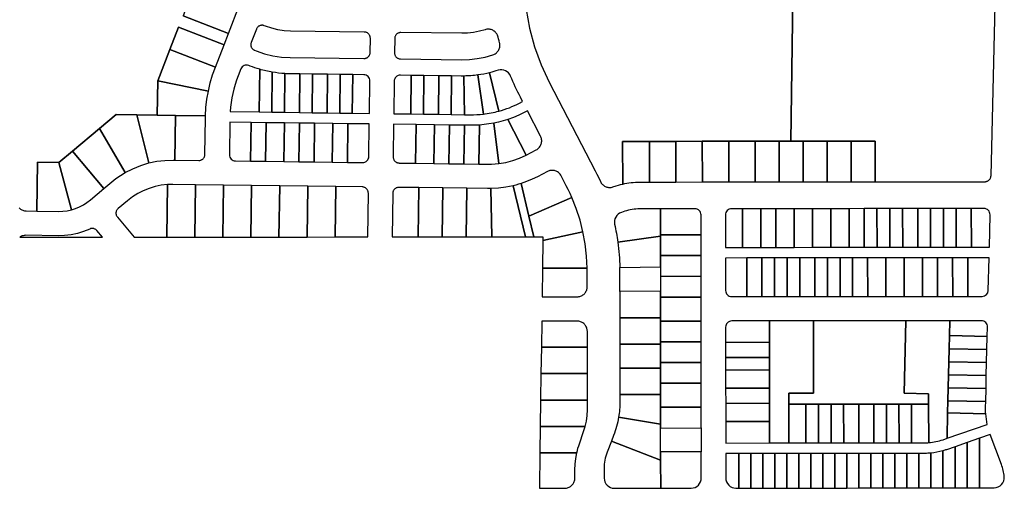
# Model space of a CAD drawing. Extents: x 771103 to 861875, y 454940 to 518332.
# Drawn here: x 776280 to 778701, y 472334 to 473487 of the extents above; entities that cross this region are included whole.
import ezdxf

# ---------------------------------------------------------------- set-up
doc = ezdxf.new("R2010")
doc.units = 0
doc.header["$MEASUREMENT"] = 0
doc.layers.add('Madison_PARCEL', color=17, linetype='Continuous')

msp = doc.modelspace()

# ---------------------------------------------------------------- linework, layer by layer
at = {"layer": 'Madison_PARCEL'}
for points in [[(777525, 473512.2), (777533.6, 473465.7), (777546, 473420.2), (777562.3, 473375.9), (777582.2, 473333.1), (777695, 473115.5), (777699.5, 473106.8), (777703.8, 473097.9), (777707.9, 473089), (777708.9, 473087), (777710, 473085.2), (777711.3, 473083.5), (777712.7, 473081.8), (777714.3, 473080.4), (777716, 473079), (777717.8, 473077.8), (777719.7, 473076.8), (777721.7, 473075.9), (777723.7, 473075.2), (777725.8, 473074.7), (777727.9, 473074.4), (777730.1, 473074.2), (777732.2, 473074.3), (777734.4, 473074.5), (777736.5, 473074.9), (777738.6, 473075.5), (777747, 473078.3), (777752.2, 473079.9), (777757.4, 473081.4), (777762.7, 473082.7), (777762.6, 473187.6), (777828.6, 473187.7), (777828.6, 473187.7), (777893.6, 473187.7), (777958.6, 473187.8), (778023.6, 473187.9), (778088.6, 473187.9), (778147.6, 473188), (778176.6, 473188), (778185, 473835)], [(778185, 473835), (778176.6, 473188), (778206.6, 473188), (778265.6, 473188.1), (778324.6, 473188.2), (778324.6, 473188.2), (778383.6, 473188.2), (778383.7, 473088.2), (778653.6, 473088.5), (778654.9, 473088.5), (778656.2, 473088.7), (778657.4, 473089), (778658.6, 473089.4), (778659.8, 473089.8), (778661, 473090.4), (778662.1, 473091.1), (778663.1, 473091.9), (778664.1, 473092.8), (778664.9, 473093.7), (778665.7, 473094.7), (778666.5, 473095.8), (778667.1, 473096.9), (778667.6, 473098.1), (778668, 473099.3), (778668.3, 473100.6), (778668.5, 473101.8), (778668.6, 473103.1), (778685, 473803.3)], [(776278.3, 473024.1), (776279.8, 473022.6), (776281.6, 473021.3), (776283.4, 473020.1), (776285.3, 473019), (776287.3, 473018.2), (776289.4, 473017.5), (776291.5, 473017), (776293.7, 473016.7), (776295.8, 473016.6), (776321.9, 473016.2), (776323.4, 473136.2), (776376.3, 473135.5), (776409.4, 473163.3), (776476.2, 473219.4), (776516.7, 473253.4), (776567.9, 473252.8), (776618, 473252.1), (776619.1, 473336.7), (776649.2, 473413.9), (776670.6, 473468.9), (776782.4, 473425.3), (776793.3, 473453.3), (776681.5, 473496.8)]]:
    msp.add_lwpolyline(points, dxfattribs=at)
for points in [[(776820.5, 473523.3), (776708.7, 473566.9), (776681.5, 473496.8), (776793.3, 473453.3), (776820.5, 473523.3)], [(776782.4, 473425.3), (776670.6, 473468.9), (776649.2, 473413.9), (776761, 473370.3), (776782.4, 473425.3)], [(777142.1, 473441.3), (777142, 473442.7), (777141.9, 473444), (777141.6, 473445.2), (777141.2, 473446.5), (777140.8, 473447.7), (777140.2, 473448.9), (777139.5, 473450), (777138.7, 473451), (777137.8, 473452), (777136.9, 473452.9), (777135.8, 473453.7), (777134.7, 473454.4), (777133.6, 473455), (777132.4, 473455.6), (777131.2, 473456), (777129.9, 473456.3), (777128.6, 473456.5), (777127.3, 473456.5), (776945.8, 473458.9), (776930.2, 473459.8), (776914.7, 473462.1), (776899.4, 473465.8), (776884.6, 473470.8), (776881.1, 473472.2), (776879.9, 473472.6), (776878.6, 473472.9), (776877.3, 473473.1), (776876, 473473.2), (776874.7, 473473.1), (776873.4, 473473), (776872.1, 473472.7), (776870.9, 473472.4), (776869.6, 473471.9), (776868.5, 473471.3), (776867.3, 473470.6), (776866.3, 473469.9), (776865.3, 473469), (776864.4, 473468.1), (776863.6, 473467), (776862.8, 473466), (776862.2, 473464.8), (776861.7, 473463.6), (776849, 473431), (776848.6, 473429.8), (776848.3, 473428.5), (776848.1, 473427.2), (776848, 473425.9), (776848, 473424.6), (776848.1, 473423.3), (776848.4, 473422), (776848.8, 473420.7), (776849.2, 473419.5), (776849.8, 473418.3), (776850.5, 473417.2), (776851.3, 473416.2), (776852.1, 473415.2), (776853.1, 473414.3), (776854.1, 473413.5), (776855.2, 473412.7), (776856.3, 473412.1), (776857.5, 473411.6), (776861, 473410.2), (776881.4, 473403.3), (776902.3, 473398.3), (776923.5, 473395.1), (776945, 473393.9), (777126.4, 473391.5), (777127.7, 473391.6), (777129, 473391.7), (777130.3, 473392), (777131.6, 473392.4), (777132.8, 473392.9), (777134, 473393.5), (777135.1, 473394.1), (777136.1, 473394.9), (777137.1, 473395.8), (777138, 473396.8), (777138.8, 473397.8), (777139.5, 473398.9), (777140.1, 473400), (777140.7, 473401.2), (777141.1, 473402.5), (777141.4, 473403.7), (777141.6, 473405), (777141.6, 473406.3), (777142.1, 473441.3)], [(777456.4, 473444.3), (777455.8, 473446.4), (777455, 473448.5), (777454.1, 473450.5), (777453, 473452.3), (777451.7, 473454.1), (777450.3, 473455.8), (777448.7, 473457.3), (777447, 473458.7), (777445.2, 473459.9), (777443.3, 473461), (777441.3, 473461.9), (777439.2, 473462.6), (777437.1, 473463.1), (777435, 473463.5), (777432.8, 473463.6), (777430.6, 473463.6), (777428.4, 473463.4), (777426.3, 473462.9), (777424.2, 473462.3), (777410.2, 473458.3), (777395.8, 473455.5), (777381.3, 473453.9), (777366.7, 473453.4), (777217.3, 473455.4), (777216, 473455.3), (777214.7, 473455.2), (777213.4, 473454.9), (777212.1, 473454.5), (777210.9, 473454), (777209.7, 473453.5), (777208.6, 473452.8), (777207.6, 473452), (777206.6, 473451.1), (777205.7, 473450.2), (777204.9, 473449.1), (777204.2, 473448), (777203.6, 473446.9), (777203, 473445.7), (777202.6, 473444.4), (777202.3, 473443.2), (777202.1, 473441.9), (777202.1, 473440.6), (777201.6, 473405.6), (777201.7, 473404.3), (777201.8, 473403), (777202.1, 473401.7), (777202.5, 473400.4), (777202.9, 473399.2), (777203.5, 473398), (777204.2, 473396.9), (777205, 473395.9), (777205.9, 473394.9), (777206.8, 473394), (777207.9, 473393.2), (777209, 473392.5), (777210.1, 473391.9), (777211.3, 473391.3), (777212.6, 473390.9), (777213.8, 473390.6), (777215.1, 473390.5), (777216.4, 473390.4), (777365.9, 473388.4), (777385.6, 473389), (777405.2, 473391.2), (777424.5, 473394.9), (777443.4, 473400.3), (777445.5, 473401), (777447.5, 473402), (777449.4, 473403.1), (777451.2, 473404.4), (777452.9, 473405.9), (777454.4, 473407.5), (777455.8, 473409.2), (777457, 473411.1), (777458.1, 473413), (777459, 473415), (777459.7, 473417.1), (777460.2, 473419.3), (777460.5, 473421.5), (777460.7, 473423.7), (777460.6, 473425.9), (777460.3, 473428.1), (777459.9, 473430.3), (777458.7, 473435), (777457.5, 473439.7), (777456.4, 473444.3)], [(776619.1, 473336.7), (776743.7, 473311.4), (776748.3, 473331.4), (776754.1, 473351), (776761, 473370.3), (776649.2, 473413.9), (776619.1, 473336.7)], [(776999.9, 473353.2), (776968.9, 473353.6), (776967.7, 473258.6), (776998.7, 473258.2), (776999.9, 473353.2)], [(776619.1, 473336.7), (776618, 473252.1), (776662.6, 473251.5), (776736.6, 473250.6), (776737.8, 473271), (776740.2, 473291.3), (776743.7, 473311.4), (776619.1, 473336.7)], [(777036.9, 473352.7), (776999.9, 473353.2), (776998.7, 473258.2), (777035.7, 473257.7), (777036.9, 473352.7)], [(777035.7, 473257.7), (777066.7, 473257.3), (777067.9, 473352.3), (777036.9, 473352.7), (777035.7, 473257.7)], [(777098.9, 473351.9), (777067.9, 473352.3), (777066.7, 473257.3), (777097.7, 473256.9), (777098.9, 473351.9)], [(777241.7, 473255), (777272.7, 473254.6), (777273.9, 473349.6), (777242.9, 473350), (777241.7, 473255)], [(777272.7, 473254.6), (777309.7, 473254.2), (777310.9, 473349.2), (777273.9, 473349.6), (777272.7, 473254.6)], [(777309.7, 473254.2), (777340.7, 473253.8), (777341.9, 473348.8), (777310.9, 473349.2), (777309.7, 473254.2)], [(777525.3, 473154), (777550.1, 473166.9), (777552, 473168), (777553.8, 473169.2), (777555.5, 473170.6), (777557, 473172.2), (777558.4, 473173.8), (777559.7, 473175.6), (777560.8, 473177.5), (777561.7, 473179.5), (777562.5, 473181.5), (777563, 473183.6), (777563.4, 473185.8), (777563.6, 473188), (777563.6, 473190.1), (777563.4, 473192.3), (777563, 473194.5), (777562.5, 473196.6), (777561.7, 473198.6), (777560.8, 473200.6), (777528.6, 473262.8), (777520.7, 473258.7), (777507.4, 473252.2), (777493.8, 473246.5), (777479.9, 473241.4), (777525.3, 473154)], [(776476.2, 473219.4), (776538.9, 473110.8), (776557.7, 473120.5), (776577.4, 473128.5), (776597.7, 473134.6), (776567.9, 473252.8), (776516.7, 473253.4), (776476.2, 473219.4)], [(776567.9, 473252.8), (776597.7, 473134.6), (776617.2, 473138.7), (776637, 473141), (776656.9, 473141.6), (776661.2, 473141.5), (776662.6, 473251.5), (776618, 473252.1), (776567.9, 473252.8)], [(776662.6, 473251.5), (776661.2, 473141.5), (776720.2, 473140.8), (776721.5, 473140.8), (776722.8, 473141), (776724, 473141.2), (776725.3, 473141.6), (776726.5, 473142.1), (776727.7, 473142.7), (776728.8, 473143.4), (776729.8, 473144.2), (776730.8, 473145), (776731.7, 473146), (776732.5, 473147), (776733.2, 473148.1), (776733.9, 473149.3), (776734.4, 473150.5), (776734.8, 473151.7), (776735.1, 473153), (776735.3, 473154.3), (776735.4, 473155.6), (776736.5, 473244.4), (776736.5, 473246.5), (776736.6, 473248.5), (776736.6, 473250.6), (776662.6, 473251.5)], [(776847.6, 473139.1), (776884.6, 473138.6), (776885.9, 473233.6), (776848.9, 473234.1), (776847.6, 473139.1)], [(776930.9, 473233.1), (776885.9, 473233.6), (776884.6, 473138.6), (776929.6, 473138.1), (776930.9, 473233.1)], [(776967.9, 473232.6), (776930.9, 473233.1), (776929.6, 473138.1), (776966.6, 473137.6), (776967.9, 473232.6)], [(776966.6, 473137.6), (777003.6, 473137.1), (777004.9, 473232.1), (776967.9, 473232.6), (776966.6, 473137.6)], [(777457.7, 473133.1), (777445.5, 473232.4), (777433.9, 473230.4), (777422.2, 473228.8), (777410.5, 473227.8), (777409.2, 473131.9), (777430.6, 473131.6), (777439.7, 473131.7), (777448.7, 473132.2), (777457.7, 473133.1)], [(777457.7, 473133.1), (777475.3, 473136), (777492.4, 473140.5), (777509.2, 473146.5), (777525.3, 473154), (777479.9, 473241.4), (777468.6, 473237.9), (777457.1, 473234.9), (777445.5, 473232.4), (777457.7, 473133.1)], [(776476.2, 473219.4), (776409.4, 473163.3), (776486.5, 473071.4), (776506, 473087.8), (776516.5, 473096.1), (776527.5, 473103.7), (776538.9, 473110.8), (776476.2, 473219.4)], [(777003.6, 473137.1), (777048.6, 473136.5), (777049.9, 473231.5), (777004.9, 473232.1), (777003.6, 473137.1)], [(777048.6, 473136.5), (777085.6, 473136), (777086.9, 473231), (777049.9, 473231.5), (777048.6, 473136.5)], [(777254.5, 473228.9), (777199.3, 473229.6), (777198.3, 473149.6), (777198.4, 473148.3), (777198.5, 473147), (777198.8, 473145.7), (777199.2, 473144.5), (777199.6, 473143.2), (777200.2, 473142.1), (777200.9, 473141), (777201.7, 473139.9), (777202.6, 473138.9), (777203.5, 473138), (777204.5, 473137.2), (777205.6, 473136.5), (777206.8, 473135.9), (777208, 473135.4), (777209.2, 473135), (777210.5, 473134.7), (777211.8, 473134.5), (777213.1, 473134.4), (777253.2, 473133.9), (777254.5, 473228.9)], [(777254.5, 473228.9), (777253.2, 473133.9), (777298.2, 473133.3), (777299.5, 473228.3), (777254.5, 473228.9)], [(777298.2, 473133.3), (777335.2, 473132.8), (777336.5, 473227.8), (777299.5, 473228.3), (777298.2, 473133.3)], [(777335.2, 473132.8), (777372.2, 473132.3), (777373.4, 473227.3), (777336.5, 473227.8), (777335.2, 473132.8)], [(777410.5, 473227.8), (777402.9, 473227.4), (777395.3, 473227.2), (777387.7, 473227.1), (777373.4, 473227.3), (777372.2, 473132.3), (777409.2, 473131.9), (777410.5, 473227.8)], [(777828.7, 473087.7), (777893.7, 473087.7), (777893.6, 473187.7), (777828.6, 473187.7), (777828.7, 473087.7)], [(777893.7, 473087.7), (777958.7, 473087.8), (777958.6, 473187.8), (777893.6, 473187.7), (777893.7, 473087.7)], [(778023.6, 473187.9), (777958.6, 473187.8), (777958.7, 473087.8), (778023.7, 473087.9), (778023.6, 473187.9)], [(778023.7, 473087.9), (778088.7, 473087.9), (778088.6, 473187.9), (778023.6, 473187.9), (778023.7, 473087.9)], [(778147.6, 473188), (778088.6, 473187.9), (778088.7, 473087.9), (778147.7, 473088), (778147.6, 473188)], [(778147.7, 473088), (778206.7, 473088), (778206.6, 473188), (778176.6, 473188), (778147.6, 473188), (778147.7, 473088)], [(778206.7, 473088), (778265.7, 473088.1), (778265.6, 473188.1), (778206.6, 473188), (778206.7, 473088)], [(778265.7, 473088.1), (778324.7, 473088.2), (778324.6, 473188.2), (778265.6, 473188.1), (778265.7, 473088.1)], [(778324.7, 473088.2), (778383.7, 473088.2), (778383.6, 473188.2), (778324.6, 473188.2), (778324.7, 473088.2)], [(776486.5, 473071.4), (776409.4, 473163.3), (776376.3, 473135.5), (776406.9, 473019.5), (776417, 473022.6), (776426.8, 473026.7), (776436.2, 473031.5), (776445.1, 473037.2), (776453.5, 473043.6), (776486.5, 473071.4)], [(776406.9, 473019.5), (776376.3, 473135.5), (776323.4, 473136.2), (776321.9, 473016.2), (776374.8, 473015.5), (776385.6, 473015.9), (776396.3, 473017.2), (776406.9, 473019.5)], [(777532, 473004.1), (777637.7, 473049.9), (777633.4, 473059.6), (777628.8, 473069.2), (777624, 473078.7), (777611.5, 473103), (777610.4, 473104.8), (777609.1, 473106.6), (777607.7, 473108.3), (777606.2, 473109.8), (777604.5, 473111.3), (777602.7, 473112.5), (777600.8, 473113.6), (777598.9, 473114.5), (777596.8, 473115.3), (777594.7, 473115.8), (777592.6, 473116.2), (777590.4, 473116.4), (777588.2, 473116.4), (777586, 473116.2), (777583.9, 473115.9), (777581.8, 473115.3), (777579.7, 473114.6), (777577.8, 473113.6), (777552.9, 473100.7), (777539.9, 473094.5), (777526.5, 473088.9), (777512.9, 473084.1), (777532, 473004.1)], [(776643.1, 473081.3), (776627.8, 473079.6), (776612.7, 473076.5), (776597.9, 473072.1), (776583.6, 473066.4), (776569.9, 473059.4), (776556.9, 473051.2), (776544.6, 473041.8), (776521.8, 473022.6), (776520.8, 473021.7), (776519.9, 473020.8), (776519.1, 473019.7), (776518.4, 473018.6), (776517.8, 473017.5), (776517.3, 473016.3), (776516.9, 473015), (776516.6, 473013.7), (776516.5, 473012.4), (776516.4, 473011.1), (776516.5, 473009.8), (776516.6, 473008.5), (776516.9, 473007.2), (776517.3, 473006), (776517.8, 473004.8), (776518.4, 473003.6), (776519.1, 473002.5), (776519.9, 473001.5), (776561.4, 472952.1), (776641.4, 472952.1), (776643.1, 473081.3)], [(776643.1, 473081.3), (776641.4, 472952.1), (776710.4, 472952.2), (776712.1, 473080.9), (776656.1, 473081.6), (776651.8, 473081.6), (776647.4, 473081.5), (776643.1, 473081.3)], [(776710.4, 472952.2), (776779.4, 472952.2), (776781.1, 473080), (776712.1, 473080.9), (776710.4, 472952.2)], [(776848.4, 472952.3), (776850.1, 473079.1), (776781.1, 473080), (776779.4, 472952.2), (776848.4, 472952.3)], [(776919.1, 473078.2), (776850.1, 473079.1), (776848.4, 472952.3), (776917.4, 472952.4), (776919.1, 473078.2)], [(776919.1, 473078.2), (776917.4, 472952.4), (776986.4, 472952.4), (776988, 473077.3), (776919.1, 473078.2)], [(776988, 473077.3), (776986.4, 472952.4), (777055.4, 472952.5), (777057, 473076.4), (776988, 473077.3)], [(777055.4, 472952.5), (777135.8, 472952.5), (777137.2, 473060.4), (777137.1, 473061.7), (777137, 473063), (777136.7, 473064.3), (777136.3, 473065.5), (777135.8, 473066.7), (777135.2, 473067.9), (777134.6, 473069), (777133.8, 473070.1), (777132.9, 473071), (777131.9, 473071.9), (777130.9, 473072.7), (777129.8, 473073.5), (777128.7, 473074.1), (777127.5, 473074.6), (777126.2, 473075), (777125, 473075.3), (777123.7, 473075.5), (777122.3, 473075.6), (777057, 473076.4), (777055.4, 472952.5)], [(777259.8, 472952.6), (777261.3, 473073.8), (777212.3, 473074.4), (777211, 473074.4), (777209.7, 473074.2), (777208.5, 473073.9), (777207.2, 473073.6), (777206, 473073.1), (777204.8, 473072.5), (777203.7, 473071.8), (777202.7, 473071), (777201.7, 473070.1), (777200.8, 473069.2), (777200, 473068.2), (777199.3, 473067.1), (777198.6, 473065.9), (777198.1, 473064.7), (777197.7, 473063.5), (777197.4, 473062.2), (777197.2, 473060.9), (777197.1, 473059.6), (777195.8, 472952.6), (777259.8, 472952.6)], [(777259.8, 472952.6), (777318.8, 472952.7), (777320.3, 473073), (777261.3, 473073.8), (777259.8, 472952.6)], [(777320.3, 473073), (777318.8, 472952.7), (777377.8, 472952.7), (777379.3, 473072.2), (777320.3, 473073)], [(777440.6, 472952.8), (777438.3, 473071.6), (777435.5, 473071.6), (777432.7, 473071.6), (777429.9, 473071.6), (777379.3, 473072.2), (777377.8, 472952.7), (777440.6, 472952.8)], [(777440.6, 472952.8), (777523.7, 472952.8), (777493.6, 473078.7), (777475.4, 473075), (777456.9, 473072.7), (777438.3, 473071.6), (777440.6, 472952.8)], [(777544.3, 472952.9), (777532, 473004.1), (777512.9, 473084.1), (777506.5, 473082.1), (777500.1, 473080.3), (777493.6, 473078.7), (777523.7, 472952.8), (777544.3, 472952.9)], [(777544.3, 472952.9), (777566.5, 472952.9), (777566.3, 472943.5), (777665.1, 472965), (777657.8, 472993.9), (777648.7, 473022.2), (777637.7, 473049.9), (777532, 473004.1), (777544.3, 472952.9)], [(778102.6, 472926.9), (778102.5, 473021.9), (778057.5, 473021.9), (778057.6, 472926.9), (778102.6, 472926.9)], [(778102.6, 472926.9), (778139.6, 472927), (778139.5, 473022), (778102.5, 473021.9), (778102.6, 472926.9)], [(778139.6, 472927), (778184.6, 472927), (778184.5, 473022), (778139.5, 473022), (778139.6, 472927)], [(778184.6, 472927), (778229.6, 472927.1), (778229.5, 473022.1), (778184.5, 473022), (778184.6, 472927)], [(778274.5, 473022.1), (778229.5, 473022.1), (778229.6, 472927.1), (778274.6, 472927.1), (778274.5, 473022.1)], [(778319.5, 473022.1), (778274.5, 473022.1), (778274.6, 472927.1), (778319.6, 472927.1), (778319.5, 473022.1)], [(778319.6, 472927.1), (778356.6, 472927.2), (778356.5, 473022.2), (778319.5, 473022.1), (778319.6, 472927.1)], [(778388.1, 473022.2), (778356.5, 473022.2), (778356.6, 472927.2), (778388.2, 472927.2), (778388.1, 473022.2)], [(778419.7, 473022.2), (778388.1, 473022.2), (778388.2, 472927.2), (778419.8, 472927.2), (778419.7, 473022.2)], [(778451.3, 473022.3), (778419.7, 473022.2), (778419.8, 472927.2), (778451.4, 472927.3), (778451.3, 473022.3)], [(778451.4, 472927.3), (778488.4, 472927.3), (778488.3, 473022.3), (778451.3, 473022.3), (778451.4, 472927.3)], [(778488.4, 472927.3), (778520, 472927.3), (778519.9, 473022.3), (778488.3, 473022.3), (778488.4, 472927.3)], [(778551.6, 472927.4), (778551.5, 473022.4), (778519.9, 473022.3), (778520, 472927.3), (778551.6, 472927.4)], [(778583.1, 473022.4), (778551.5, 473022.4), (778551.6, 472927.4), (778583.2, 472927.4), (778583.1, 473022.4)], [(778620.1, 473022.4), (778583.1, 473022.4), (778583.2, 472927.4), (778620.2, 472927.4), (778620.1, 473022.4)], [(776469.6, 472968.1), (776468.7, 472969.1), (776467.7, 472970), (776466.7, 472970.8), (776465.6, 472971.5), (776464.4, 472972.1), (776463.2, 472972.6), (776462, 472973), (776460.7, 472973.3), (776459.4, 472973.4), (776458.1, 472973.5), (776456.8, 472973.4), (776455.5, 472973.3), (776454.2, 472973), (776453, 472972.6), (776451.8, 472972.1), (776436.9, 472966.1), (776421.6, 472961.3), (776405.9, 472958), (776390, 472956.1), (776374, 472955.5), (776295, 472956.6), (776292.7, 472956.5), (776290.4, 472956.2), (776288.2, 472955.7), (776286, 472955), (776283.9, 472954.2), (776281.9, 472953.1), (776280, 472951.9), (776483.1, 472952), (776469.6, 472968.1)], [(777675.6, 472875.5), (777674, 472905.5), (777670.5, 472935.4), (777665.1, 472965), (777566.3, 472943.5), (777565.4, 472875.4), (777675.6, 472875.5)], [(777955.6, 472906.8), (777955.6, 472957.8), (777855.6, 472957.7), (777855.6, 472954.4), (777855.6, 472906.7), (777955.6, 472906.8)], [(777955.7, 472855.8), (777955.6, 472906.8), (777855.6, 472906.7), (777855.6, 472879.4), (777855.7, 472855.7), (777955.7, 472855.8)], [(778105.2, 472900.9), (778068.2, 472900.9), (778068.3, 472805.9), (778105.3, 472805.9), (778105.2, 472900.9)], [(778136.2, 472901), (778105.2, 472900.9), (778105.3, 472805.9), (778136.3, 472806), (778136.2, 472901)], [(778167.2, 472901), (778136.2, 472901), (778136.3, 472806), (778167.3, 472806), (778167.2, 472901)], [(778198.2, 472901), (778167.2, 472901), (778167.3, 472806), (778198.3, 472806), (778198.2, 472901)], [(778235.2, 472901.1), (778198.2, 472901), (778198.3, 472806), (778235.3, 472806.1), (778235.2, 472901.1)], [(778266.2, 472901.1), (778235.2, 472901.1), (778235.3, 472806.1), (778266.3, 472806.1), (778266.2, 472901.1)], [(778297.2, 472901.1), (778266.2, 472901.1), (778266.3, 472806.1), (778297.3, 472806.1), (778297.2, 472901.1)], [(778328.2, 472901.2), (778297.2, 472901.1), (778297.3, 472806.1), (778328.3, 472806.2), (778328.2, 472901.2)], [(778365.2, 472901.2), (778328.2, 472901.2), (778328.3, 472806.2), (778365.3, 472806.2), (778365.2, 472901.2)], [(778410.2, 472901.2), (778365.2, 472901.2), (778365.3, 472806.2), (778410.3, 472806.2), (778410.2, 472901.2)], [(778455.2, 472901.3), (778410.2, 472901.2), (778410.3, 472806.2), (778455.3, 472806.3), (778455.2, 472901.3)], [(778500.2, 472901.3), (778455.2, 472901.3), (778455.3, 472806.3), (778500.3, 472806.3), (778500.2, 472901.3)], [(778537.2, 472901.4), (778500.2, 472901.3), (778500.3, 472806.3), (778537.3, 472806.4), (778537.2, 472901.4)], [(778574.2, 472901.4), (778537.2, 472901.4), (778537.3, 472806.4), (778574.3, 472806.4), (778574.2, 472901.4)], [(778611.2, 472901.4), (778574.2, 472901.4), (778574.3, 472806.4), (778611.3, 472806.4), (778611.2, 472901.4)], [(777675.6, 472875.5), (777565.4, 472875.4), (777564.4, 472805.4), (777650.7, 472805.5), (777652.9, 472805.6), (777655, 472805.9), (777657.2, 472806.3), (777659.2, 472807), (777661.3, 472807.8), (777663.2, 472808.8), (777665, 472810), (777666.8, 472811.3), (777668.4, 472812.8), (777669.8, 472814.4), (777671.2, 472816.2), (777672.3, 472818), (777673.3, 472819.9), (777674.2, 472822), (777674.8, 472824), (777675.3, 472826.2), (777675.6, 472828.3), (777675.7, 472830.5), (777675.6, 472867.5), (777675.6, 472870.1), (777675.6, 472872.8), (777675.6, 472875.5)], [(777855.7, 472855.7), (777855.7, 472818.9), (777855.7, 472804.7), (777955.7, 472804.8), (777955.7, 472855.8), (777855.7, 472855.7)], [(777855.8, 472753.9), (777855.7, 472804.7), (777855.7, 472818.9), (777755.7, 472818.8), (777755.8, 472753.8), (777855.8, 472753.9)], [(777855.7, 472804.7), (777855.8, 472753.9), (777855.8, 472745.7), (777955.8, 472745.8), (777955.7, 472804.8), (777855.7, 472804.7)], [(777755.8, 472753.8), (777755.8, 472688.8), (777855.8, 472688.9), (777855.8, 472694.7), (777855.8, 472745.7), (777855.8, 472753.9), (777755.8, 472753.8)], [(777562.7, 472681.4), (777675.8, 472681.5), (777675.8, 472720.5), (777675.7, 472722.7), (777675.4, 472724.8), (777674.9, 472727), (777674.3, 472729.1), (777673.4, 472731.1), (777672.4, 472733), (777671.2, 472734.8), (777669.9, 472736.6), (777668.4, 472738.2), (777666.8, 472739.7), (777665.1, 472741), (777663.3, 472742.1), (777661.3, 472743.2), (777659.3, 472744), (777657.2, 472744.6), (777655.1, 472745.1), (777652.9, 472745.4), (777650.8, 472745.5), (777563.6, 472745.4), (777562.7, 472681.4)], [(777955.8, 472694.8), (777955.8, 472745.8), (777855.8, 472745.7), (777855.8, 472694.7), (777955.8, 472694.8)], [(778231.8, 472746.1), (778123.8, 472746), (778123.8, 472693.5), (778123.8, 472656.5), (778123.9, 472625.5), (778123.9, 472580.5), (778124, 472543.5), (778124, 472498.5), (778124.1, 472446), (778171.3, 472446), (778171.2, 472541), (778171.1, 472568), (778231.9, 472568.1), (778231.8, 472746.1)], [(778459.2, 472746.3), (778231.8, 472746.1), (778231.9, 472568.1), (778171.1, 472568), (778171.2, 472541), (778213.2, 472541), (778244.2, 472541.1), (778275.2, 472541.1), (778306.2, 472541.1), (778343.2, 472541.2), (778380.2, 472541.2), (778411.2, 472541.2), (778442.2, 472541.3), (778473.2, 472541.3), (778515.2, 472541.3), (778515.1, 472566.8), (778455, 472568.2), (778459.2, 472746.3)], [(778659.3, 472707.6), (778566.3, 472709.8), (778565.6, 472677.8), (778658.5, 472675.6), (778659.3, 472707.6)], [(777562.7, 472681.4), (777561.7, 472616.4), (777675.9, 472616.5), (777675.8, 472681.5), (777562.7, 472681.4)], [(777855.9, 472629.9), (777855.9, 472643.7), (777855.8, 472688.9), (777755.8, 472688.8), (777755.9, 472629.8), (777855.9, 472629.9)], [(777955.9, 472643.8), (777955.8, 472694.8), (777855.8, 472694.7), (777855.8, 472688.9), (777855.9, 472643.7), (777955.9, 472643.8)], [(778015.8, 472656.3), (778123.8, 472656.5), (778123.8, 472693.5), (778015.8, 472693.3), (778015.8, 472656.3)], [(778565.6, 472677.8), (778564.8, 472645.8), (778657.8, 472643.6), (778658.5, 472675.6), (778565.6, 472677.8)], [(778015.9, 472625.3), (778123.9, 472625.5), (778123.8, 472656.5), (778015.8, 472656.3), (778015.9, 472625.3)], [(777855.9, 472564.9), (777855.9, 472592.7), (777855.9, 472629.9), (777755.9, 472629.8), (777755.9, 472564.8), (777855.9, 472564.9)], [(777855.9, 472643.7), (777855.9, 472629.9), (777855.9, 472592.7), (777955.9, 472592.8), (777955.9, 472643.8), (777855.9, 472643.7)], [(778564.8, 472645.8), (778564.1, 472613.8), (778657, 472611.6), (778657.8, 472643.6), (778564.8, 472645.8)], [(777675.9, 472616.5), (777561.7, 472616.4), (777560.8, 472551.4), (777676, 472551.5), (777675.9, 472616.5)], [(778015.9, 472580.3), (778123.9, 472580.5), (778123.9, 472625.5), (778015.9, 472625.3), (778015.9, 472580.3)], [(778564.1, 472613.8), (778563.3, 472581.8), (778656.3, 472579.6), (778657, 472611.6), (778564.1, 472613.8)], [(777855.9, 472592.7), (777855.9, 472564.9), (777856, 472533.7), (777956, 472533.8), (777955.9, 472592.8), (777855.9, 472592.7)], [(778016, 472543.3), (778124, 472543.5), (778123.9, 472580.5), (778015.9, 472580.3), (778016, 472543.3)], [(778563.3, 472581.8), (778562.6, 472549.8), (778655.5, 472547.6), (778656.3, 472579.6), (778563.3, 472581.8)], [(777670.4, 472486.5), (777673.5, 472499.8), (777675.4, 472513.4), (777676, 472527), (777676, 472551.5), (777560.8, 472551.4), (777559.9, 472486.4), (777670.4, 472486.5)], [(777856, 472533.7), (777856, 472491.8), (777856, 472482.7), (777956, 472482.8), (777956, 472533.8), (777856, 472533.7)], [(778016, 472498.3), (778124, 472498.5), (778124, 472543.5), (778016, 472543.3), (778016, 472498.3)], [(778213.2, 472541), (778171.2, 472541), (778171.3, 472446), (778213.3, 472446), (778213.2, 472541)], [(778244.2, 472541.1), (778213.2, 472541), (778213.3, 472446), (778244.3, 472446.1), (778244.2, 472541.1)], [(778275.2, 472541.1), (778244.2, 472541.1), (778244.3, 472446.1), (778275.3, 472446.1), (778275.2, 472541.1)], [(778306.2, 472541.1), (778275.2, 472541.1), (778275.3, 472446.1), (778306.3, 472446.1), (778306.2, 472541.1)], [(778343.2, 472541.2), (778306.2, 472541.1), (778306.3, 472446.1), (778343.3, 472446.2), (778343.2, 472541.2)], [(778380.2, 472541.2), (778343.2, 472541.2), (778343.3, 472446.2), (778380.3, 472446.2), (778380.2, 472541.2)], [(778411.2, 472541.2), (778380.2, 472541.2), (778380.3, 472446.2), (778411.3, 472446.2), (778411.2, 472541.2)], [(778442.2, 472541.3), (778411.2, 472541.2), (778411.3, 472446.2), (778442.3, 472446.3), (778442.2, 472541.3)], [(778473.2, 472541.3), (778442.2, 472541.3), (778442.3, 472446.3), (778473.3, 472446.3), (778473.2, 472541.3)], [(777670.4, 472486.5), (777559.9, 472486.4), (777559, 472421.4), (777649.8, 472421.5), (777651.2, 472427.3), (777652.8, 472433), (777654.6, 472438.7), (777668.2, 472479.2), (777669, 472481.7), (777669.7, 472484.1), (777670.4, 472486.5)], [(777856, 472482.7), (777956, 472482.8), (777956.1, 472423.8), (777856.1, 472423.7), (777856, 472482.7)], [(778124, 472498.5), (778016, 472498.3), (778016.1, 472445.8), (778124.1, 472446), (778124, 472498.5)], [(778640, 472457.5), (778610.1, 472447), (778610.2, 472335.4), (778640.2, 472335.5), (778640, 472457.5)], [(778610.1, 472447), (778580.1, 472436.6), (778580.2, 472335.4), (778610.2, 472335.4), (778610.1, 472447)], [(777649.8, 472421.5), (777559, 472421.4), (777557.8, 472334.4), (777620.1, 472334.5), (777622.3, 472334.6), (777624.5, 472334.8), (777626.6, 472335.3), (777628.7, 472336), (777630.7, 472336.8), (777632.6, 472337.8), (777634.5, 472339), (777636.2, 472340.3), (777637.8, 472341.8), (777639.3, 472343.4), (777640.6, 472345.1), (777641.8, 472347), (777642.8, 472348.9), (777643.6, 472350.9), (777644.3, 472353), (777644.7, 472355.1), (777645, 472357.3), (777645.1, 472359.5), (777645.1, 472380), (777645.6, 472394), (777647.2, 472407.8), (777649.8, 472421.5)], [(778078.1, 472419.9), (778048.6, 472419.9), (778048.7, 472334.9), (778078.2, 472334.9), (778078.1, 472419.9)], [(778107.6, 472419.9), (778078.1, 472419.9), (778078.2, 472334.9), (778107.7, 472334.9), (778107.6, 472419.9)], [(778137.1, 472420), (778107.6, 472419.9), (778107.7, 472334.9), (778137.2, 472335), (778137.1, 472420)], [(778166.6, 472420), (778137.1, 472420), (778137.2, 472335), (778166.7, 472335), (778166.6, 472420)], [(778196.1, 472420), (778166.6, 472420), (778166.7, 472335), (778196.2, 472335), (778196.1, 472420)], [(778225.6, 472420.1), (778196.1, 472420), (778196.2, 472335), (778225.7, 472335.1), (778225.6, 472420.1)], [(778255.1, 472420.1), (778225.6, 472420.1), (778225.7, 472335.1), (778255.2, 472335.1), (778255.1, 472420.1)], [(778284.6, 472420.1), (778255.1, 472420.1), (778255.2, 472335.1), (778284.7, 472335.1), (778284.6, 472420.1)], [(778314.1, 472420.1), (778284.6, 472420.1), (778284.7, 472335.1), (778314.2, 472335.1), (778314.1, 472420.1)], [(778343.6, 472420.2), (778314.1, 472420.1), (778314.2, 472335.1), (778343.7, 472335.2), (778343.6, 472420.2)], [(778373.1, 472420.2), (778343.6, 472420.2), (778343.7, 472335.2), (778373.2, 472335.2), (778373.1, 472420.2)], [(778402.6, 472420.2), (778373.1, 472420.2), (778373.2, 472335.2), (778402.7, 472335.2), (778402.6, 472420.2)], [(778432.1, 472420.3), (778402.6, 472420.2), (778402.7, 472335.2), (778432.2, 472335.3), (778432.1, 472420.3)], [(778461.6, 472420.3), (778432.1, 472420.3), (778432.2, 472335.3), (778461.7, 472335.3), (778461.6, 472420.3)], [(778491.1, 472420.3), (778461.6, 472420.3), (778461.7, 472335.3), (778491.2, 472335.3), (778491.1, 472420.3)]]:
    msp.add_lwpolyline(points, close=True, dxfattribs=at)
for points in [[(776797.2, 473260.8), (776868.7, 473259.9), (776870.1, 473365, -0.022218), (776846.5, 473372.9), (776843, 473374.3, 0.414214), (776823.6, 473365.8), (776816.9, 473348.6, 0.075406), (776797.2, 473260.8)], [(776868.7, 473259.9), (776899.7, 473259.5), (776901, 473357.9, -0.02834), (776870.1, 473365), (776868.7, 473259.9)], [(776899.7, 473259.5), (776930.7, 473259.1), (776931.9, 473354.3, -0.02784), (776901, 473357.9), (776899.7, 473259.5)], [(776968.9, 473353.6), (776944.5, 473353.9, -0.0112), (776931.9, 473354.3), (776930.7, 473259.1), (776967.7, 473258.6), (776968.9, 473353.6)], [(777420, 473254.7, 0.038261), (777458.2, 473262), (777435.3, 473356.4, -0.025851), (777406.8, 473351), (777420, 473254.7)], [(777458.2, 473262, 0.0533), (777508.7, 473281.7), (777516.6, 473285.8), (777511.2, 473296.3, -0.022318), (777487.2, 473348.1, 0.393278), (777456.3, 473362.4, -0.01954), (777435.3, 473356.4), (777458.2, 473262)], [(777097.7, 473256.9), (777139.7, 473256.4), (777140.7, 473336.4, 0.414214), (777125.9, 473351.5), (777098.9, 473351.9), (777097.7, 473256.9)], [(777199.7, 473255.6), (777241.7, 473255), (777242.9, 473350), (777215.9, 473350.4, 0.414214), (777200.7, 473335.6), (777199.7, 473255.6)], [(777340.7, 473253.8), (777373.5, 473253.3), (777372.4, 473348.4, -0.006255), (777365.4, 473348.4), (777341.9, 473348.8), (777340.7, 473253.8)], [(777406.8, 473351, -0.030863), (777372.4, 473348.4), (777373.5, 473253.3), (777388.1, 473253.1, 0.031324), (777420, 473254.7), (777406.8, 473351)], [(776795.3, 473154.8, 0.414214), (776810.2, 473139.6), (776847.6, 473139.1), (776848.9, 473234.1), (776796.4, 473234.8), (776795.3, 473154.8)], [(777139.4, 473230.4), (777086.9, 473231), (777085.6, 473136), (777123.1, 473135.6, 0.414214), (777138.3, 473150.4), (777139.4, 473230.4)], [(777828.6, 473187.7), (777762.6, 473187.6), (777762.7, 473082.7, -0.05774), (777804.5, 473087.6), (777828.7, 473087.7), (777828.6, 473187.7)], [(777855.6, 472954.4), (777855.6, 472957.7), (777855.5, 473021.7), (777804.6, 473021.6, 0.080109), (777767.8, 473015.7), (777759.4, 473012.9, 0.384404), (777742.9, 472983.7, -0.020539), (777750.7, 472940.1), (777855.6, 472954.4)], [(777955.6, 472957.8), (777955.5, 473006.8, 0.414214), (777940.5, 473021.8), (777855.5, 473021.7), (777855.6, 472957.7), (777955.6, 472957.8)], [(778057.5, 473021.9), (778030.5, 473021.9, 0.414214), (778015.5, 473006.8), (778015.6, 472926.8), (778057.6, 472926.9), (778057.5, 473021.9)], [(778664.5, 472927.5), (778666.3, 473007.1, 0.42139), (778651.3, 473022.5), (778620.1, 473022.4), (778620.2, 472927.4), (778664.5, 472927.5)], [(777855.6, 472879.4), (777855.6, 472906.7), (777855.6, 472954.4), (777750.7, 472940.1, -0.029092), (777755.5, 472877.5), (777855.6, 472879.4)], [(778068.2, 472900.9), (778015.6, 472900.8), (778015.7, 472820.8, 0.414214), (778030.7, 472805.9), (778068.3, 472805.9), (778068.2, 472900.9)], [(778663.8, 472901.5), (778611.2, 472901.4), (778611.3, 472806.4), (778647, 472806.5, 0.407074), (778662, 472821.1), (778663.8, 472901.5)], [(777755.5, 472877.5), (777855.6, 472879.4), (777855.7, 472855.7), (777855.7, 472818.9), (777755.7, 472818.8), (777755.6, 472867.5, 0.004609), (777755.5, 472877.5)], [(778015.8, 472693.3), (778123.8, 472693.5), (778123.8, 472746), (778030.8, 472745.9, 0.414214), (778015.8, 472730.8), (778015.8, 472693.3)], [(778567.2, 472746.4), (778459.2, 472746.3), (778455, 472568.2), (778515.1, 472566.8), (778515.2, 472541.3), (778515.3, 472446.7, 0.066303), (778550.7, 472453.9), (778560.4, 472457.3), (778561.9, 472519.8), (778562.6, 472549.8), (778563.3, 472581.8), (778564.1, 472613.8), (778564.8, 472645.8), (778565.6, 472677.8), (778566.3, 472709.8), (778567.2, 472746.4)], [(778659.9, 472731.1, 0.42139), (778644.8, 472746.5), (778567.2, 472746.4), (778566.3, 472709.8), (778659.3, 472707.6), (778659.9, 472731.1)], [(777755.9, 472564.8), (777756, 472547.7, -0.042074), (777752.7, 472509.2), (777856, 472491.8), (777856, 472533.7), (777855.9, 472564.9), (777755.9, 472564.8)], [(778515.2, 472541.3), (778473.2, 472541.3), (778473.3, 472446.3), (778505.8, 472446.3, 0.0172), (778515.3, 472446.7), (778515.2, 472541.3)], [(778562.6, 472549.8), (778561.9, 472519.8), (778655.7, 472517.6, -0.023903), (778655.3, 472535.1), (778655.5, 472547.6), (778562.6, 472549.8)], [(777856.1, 472403.8), (777856.1, 472423.7), (777856, 472482.7), (777856, 472491.8), (777752.7, 472509.2, -0.050553), (777740.5, 472464.5), (777735.1, 472450.6), (777856.1, 472403.8)], [(778561.9, 472519.8), (778560.4, 472457.3), (778659.4, 472491.7, -0.035778), (778655.7, 472517.6), (778561.9, 472519.8)], [(778701.2, 472362.7, 0.067025), (778694.3, 472393.2), (778666.8, 472466.8), (778640, 472457.5), (778640.2, 472335.5), (778676.3, 472335.5, 0.440489), (778701.2, 472362.7)], [(777735.1, 472450.6), (777724.5, 472423.2, 0.092824), (777717.1, 472383.4), (777717.1, 472359.5, 0.414214), (777742.1, 472334.6), (777856.2, 472334.7), (777856.1, 472403.8), (777735.1, 472450.6)], [(778580.1, 472436.6), (778559.2, 472429.4, -0.014734), (778550.1, 472426.5), (778550.2, 472335.4), (778580.2, 472335.4), (778580.1, 472436.6)], [(777931.2, 472334.8, 0.414214), (777956.1, 472359.8), (777956.1, 472423.8), (777856.1, 472423.7), (777856.1, 472403.8), (777856.2, 472334.7), (777931.2, 472334.8)], [(778048.6, 472419.9), (778016.1, 472419.8), (778016.1, 472359.8, 0.414214), (778041.2, 472334.9), (778048.7, 472334.9), (778048.6, 472419.9)], [(778520.6, 472421, -0.022601), (778505.9, 472420.3), (778491.1, 472420.3), (778491.2, 472335.3), (778520.7, 472335.3), (778520.6, 472421)], [(778550.1, 472426.5, -0.046108), (778520.6, 472421), (778520.7, 472335.3), (778550.2, 472335.4), (778550.1, 472426.5)]]:
    msp.add_lwpolyline(points, format="xyb", close=True, dxfattribs=at)

doc.saveas('drawing.dxf')
